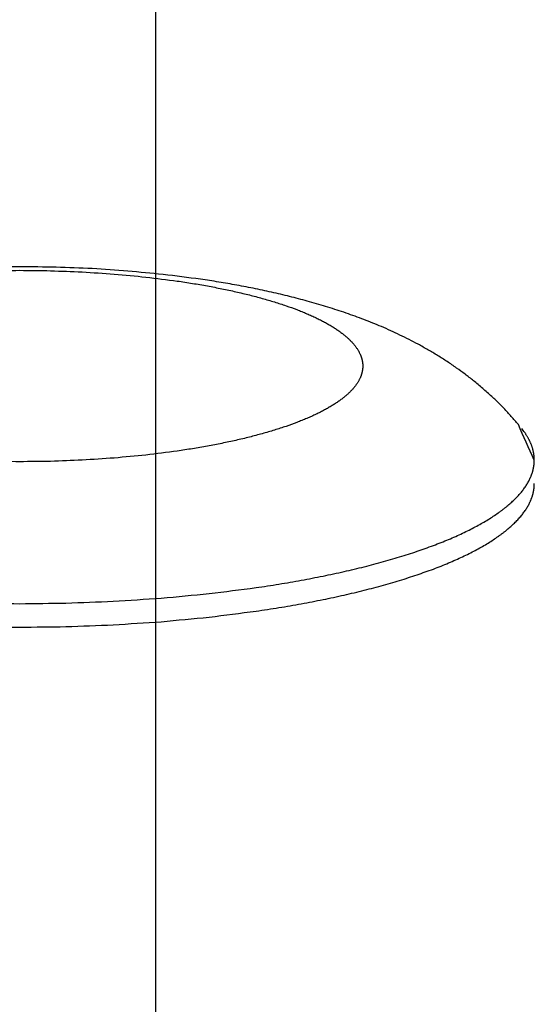
# Model space of a CAD drawing. Units: inches. Extents: x -2517 to 4663, y 440 to 7890.
# Drawn here: x 1032 to 1053, y 4361 to 4401 of the extents above; entities that cross this region are included whole.
import ezdxf

# ---------------------------------------------------------------- set-up
doc = ezdxf.new("R2010")
doc.units = ezdxf.units.IN
doc.layers.add('Elverdal_Swing', color=7, linetype='Continuous', true_color=0xf95cc0)

msp = doc.modelspace()

# ---------------------------------------------------------------- linework, layer by layer
at = {"layer": 'Elverdal_Swing'}
for points in [[(1037.986, 4241.813), (1037.986, 4468.944), (1037.986, 4696.075), (1037.986, 4923.207)], [(1032.427, 4391.341), (1031.93, 4391.335), (1031.434, 4391.328), (1030.938, 4391.322)], [(1031.167, 4391.179), (1031.587, 4391.185), (1032.007, 4391.19), (1032.427, 4391.195)], [(1033.917, 4391.322), (1033.42, 4391.328), (1032.924, 4391.335), (1032.427, 4391.341)], [(1032.427, 4391.195), (1032.847, 4391.19), (1033.268, 4391.185), (1033.688, 4391.179)], [(1033.688, 4391.179), (1034.119, 4391.163), (1034.549, 4391.146), (1034.98, 4391.129)], [(1035.392, 4391.263), (1034.9, 4391.282), (1034.409, 4391.302), (1033.917, 4391.322)], [(1036.849, 4391.164), (1036.363, 4391.197), (1035.878, 4391.23), (1035.392, 4391.263)], [(1038.286, 4391.026), (1037.807, 4391.072), (1037.328, 4391.119), (1036.849, 4391.164)], [(1034.98, 4391.129), (1035.416, 4391.101), (1035.851, 4391.073), (1036.286, 4391.044)], [(1036.286, 4391.044), (1036.721, 4391.003), (1037.155, 4390.962), (1037.59, 4390.92)], [(1037.59, 4390.92), (1038.016, 4390.866), (1038.443, 4390.812), (1038.869, 4390.758)], [(1039.818, 4390.832), (1039.307, 4390.897), (1038.796, 4390.962), (1038.286, 4391.026)], [(1038.869, 4390.758), (1039.077, 4390.726), (1039.285, 4390.694), (1039.493, 4390.662)], [(1040.566, 4390.717), (1040.316, 4390.755), (1040.067, 4390.794), (1039.818, 4390.832)], [(1039.493, 4390.662), (1039.696, 4390.627), (1039.899, 4390.593), (1040.103, 4390.557)], [(1040.103, 4390.557), (1040.3, 4390.519), (1040.497, 4390.481), (1040.694, 4390.443)], [(1041.303, 4390.589), (1041.057, 4390.632), (1040.811, 4390.674), (1040.566, 4390.717)], [(1040.694, 4390.443), (1040.885, 4390.402), (1041.076, 4390.361), (1041.267, 4390.32)], [(1042.068, 4390.441), (1041.813, 4390.491), (1041.558, 4390.54), (1041.303, 4390.589)], [(1042.818, 4390.28), (1042.568, 4390.334), (1042.318, 4390.388), (1042.068, 4390.441)], [(1041.267, 4390.32), (1041.451, 4390.276), (1041.635, 4390.232), (1041.819, 4390.188)], [(1041.819, 4390.188), (1041.994, 4390.141), (1042.169, 4390.095), (1042.344, 4390.049)], [(1042.344, 4390.049), (1042.511, 4389.999), (1042.678, 4389.951), (1042.844, 4389.902)], [(1043.553, 4390.104), (1043.308, 4390.162), (1043.063, 4390.221), (1042.818, 4390.28)], [(1044.275, 4389.912), (1044.034, 4389.976), (1043.794, 4390.04), (1043.553, 4390.104)], [(1042.844, 4389.902), (1043.002, 4389.851), (1043.159, 4389.799), (1043.316, 4389.748)], [(1043.316, 4389.748), (1043.463, 4389.695), (1043.61, 4389.641), (1043.757, 4389.588)], [(1043.757, 4389.588), (1043.827, 4389.561), (1043.896, 4389.534), (1043.966, 4389.506)], [(1045.03, 4389.689), (1044.778, 4389.764), (1044.526, 4389.838), (1044.275, 4389.912)], [(1045.772, 4389.447), (1045.524, 4389.528), (1045.277, 4389.609), (1045.03, 4389.689)], [(1043.966, 4389.506), (1044.033, 4389.478), (1044.099, 4389.451), (1044.166, 4389.422)], [(1044.166, 4389.422), (1044.231, 4389.394), (1044.295, 4389.367), (1044.36, 4389.338)], [(1044.36, 4389.338), (1044.421, 4389.31), (1044.482, 4389.281), (1044.544, 4389.253)], [(1044.544, 4389.253), (1044.602, 4389.224), (1044.66, 4389.195), (1044.719, 4389.166)], [(1044.719, 4389.166), (1044.775, 4389.137), (1044.83, 4389.108), (1044.886, 4389.079)], [(1046.5, 4389.182), (1046.257, 4389.27), (1046.015, 4389.359), (1045.772, 4389.447)], [(1046.859, 4389.04), (1046.739, 4389.088), (1046.619, 4389.134), (1046.5, 4389.182)], [(1044.886, 4389.079), (1044.939, 4389.049), (1044.992, 4389.019), (1045.045, 4388.99)], [(1045.045, 4388.99), (1045.095, 4388.96), (1045.144, 4388.931), (1045.195, 4388.901)], [(1045.195, 4388.901), (1045.242, 4388.871), (1045.289, 4388.842), (1045.336, 4388.812)], [(1045.336, 4388.812), (1045.38, 4388.782), (1045.424, 4388.752), (1045.468, 4388.722)], [(1047.214, 4388.893), (1047.096, 4388.942), (1046.977, 4388.991), (1046.859, 4389.04)], [(1047.595, 4388.725), (1047.468, 4388.781), (1047.341, 4388.837), (1047.214, 4388.893)], [(1045.468, 4388.722), (1045.489, 4388.707), (1045.51, 4388.691), (1045.531, 4388.676)], [(1045.531, 4388.676), (1045.551, 4388.661), (1045.572, 4388.646), (1045.592, 4388.631)], [(1045.592, 4388.631), (1045.612, 4388.616), (1045.631, 4388.601), (1045.651, 4388.586)], [(1045.651, 4388.586), (1045.669, 4388.57), (1045.688, 4388.555), (1045.707, 4388.54)], [(1045.707, 4388.54), (1045.725, 4388.525), (1045.744, 4388.51), (1045.762, 4388.495)], [(1045.762, 4388.495), (1045.779, 4388.48), (1045.797, 4388.464), (1045.814, 4388.449)], [(1045.814, 4388.449), (1045.83, 4388.434), (1045.847, 4388.419), (1045.863, 4388.403)], [(1045.863, 4388.403), (1045.879, 4388.388), (1045.896, 4388.373), (1045.912, 4388.358)], [(1045.912, 4388.358), (1045.927, 4388.342), (1045.942, 4388.328), (1045.957, 4388.312)], [(1047.972, 4388.549), (1047.846, 4388.608), (1047.72, 4388.666), (1047.595, 4388.725)], [(1048.347, 4388.364), (1048.222, 4388.426), (1048.097, 4388.487), (1047.972, 4388.549)], [(1048.718, 4388.17), (1048.594, 4388.235), (1048.47, 4388.299), (1048.347, 4388.364)], [(1045.957, 4388.312), (1045.972, 4388.297), (1045.986, 4388.281), (1046, 4388.267)], [(1046, 4388.267), (1046.014, 4388.251), (1046.028, 4388.236), (1046.042, 4388.221)], [(1046.042, 4388.221), (1046.055, 4388.206), (1046.068, 4388.19), (1046.081, 4388.175)], [(1046.081, 4388.175), (1046.094, 4388.16), (1046.106, 4388.144), (1046.119, 4388.129)], [(1046.119, 4388.129), (1046.131, 4388.114), (1046.142, 4388.099), (1046.154, 4388.083)], [(1046.154, 4388.083), (1046.165, 4388.069), (1046.176, 4388.053), (1046.188, 4388.039)], [(1046.188, 4388.039), (1046.198, 4388.023), (1046.208, 4388.008), (1046.218, 4387.993)], [(1046.218, 4387.993), (1046.228, 4387.978), (1046.238, 4387.962), (1046.248, 4387.948)], [(1046.248, 4387.948), (1046.256, 4387.932), (1046.266, 4387.918), (1046.274, 4387.902)], [(1049.117, 4387.948), (1048.984, 4388.021), (1048.851, 4388.096), (1048.718, 4388.17)], [(1049.513, 4387.712), (1049.381, 4387.79), (1049.249, 4387.869), (1049.117, 4387.948)], [(1046.274, 4387.902), (1046.283, 4387.887), (1046.291, 4387.872), (1046.3, 4387.857)], [(1046.3, 4387.857), (1046.307, 4387.842), (1046.315, 4387.827), (1046.323, 4387.812)], [(1046.323, 4387.812), (1046.33, 4387.797), (1046.337, 4387.782), (1046.344, 4387.767)], [(1046.344, 4387.767), (1046.348, 4387.759), (1046.351, 4387.752), (1046.354, 4387.744)], [(1046.354, 4387.744), (1046.357, 4387.737), (1046.36, 4387.729), (1046.363, 4387.722)], [(1046.363, 4387.722), (1046.366, 4387.714), (1046.369, 4387.707), (1046.372, 4387.699)], [(1046.372, 4387.699), (1046.375, 4387.692), (1046.378, 4387.685), (1046.381, 4387.677)], [(1046.381, 4387.677), (1046.384, 4387.67), (1046.386, 4387.662), (1046.389, 4387.655)], [(1046.389, 4387.655), (1046.391, 4387.648), (1046.394, 4387.64), (1046.397, 4387.632)], [(1046.397, 4387.632), (1046.399, 4387.625), (1046.401, 4387.617), (1046.403, 4387.61)], [(1046.403, 4387.61), (1046.405, 4387.602), (1046.407, 4387.595), (1046.41, 4387.588)], [(1046.41, 4387.588), (1046.412, 4387.58), (1046.413, 4387.573), (1046.415, 4387.566)], [(1046.415, 4387.566), (1046.417, 4387.558), (1046.419, 4387.551), (1046.42, 4387.543)], [(1046.42, 4387.543), (1046.422, 4387.536), (1046.424, 4387.529), (1046.426, 4387.521)], [(1049.903, 4387.463), (1049.773, 4387.546), (1049.643, 4387.629), (1049.513, 4387.712)], [(1046.426, 4387.521), (1046.428, 4387.514), (1046.429, 4387.506), (1046.431, 4387.499)], [(1046.431, 4387.499), (1046.432, 4387.492), (1046.434, 4387.484), (1046.435, 4387.477)], [(1046.435, 4387.477), (1046.436, 4387.47), (1046.438, 4387.463), (1046.439, 4387.455)], [(1046.439, 4387.455), (1046.44, 4387.448), (1046.441, 4387.441), (1046.442, 4387.433)], [(1046.442, 4387.128), (1046.441, 4387.121), (1046.44, 4387.114), (1046.439, 4387.106)], [(1046.442, 4387.433), (1046.443, 4387.426), (1046.445, 4387.418), (1046.446, 4387.411)], [(1046.446, 4387.15), (1046.445, 4387.143), (1046.443, 4387.135), (1046.442, 4387.128)], [(1046.446, 4387.411), (1046.446, 4387.404), (1046.447, 4387.397), (1046.448, 4387.39)], [(1046.448, 4387.171), (1046.447, 4387.164), (1046.446, 4387.157), (1046.446, 4387.15)], [(1046.448, 4387.39), (1046.448, 4387.382), (1046.449, 4387.374), (1046.449, 4387.367)], [(1046.449, 4387.194), (1046.449, 4387.187), (1046.448, 4387.179), (1046.448, 4387.171)], [(1046.449, 4387.367), (1046.45, 4387.36), (1046.45, 4387.353), (1046.451, 4387.346)], [(1046.451, 4387.215), (1046.45, 4387.208), (1046.45, 4387.201), (1046.449, 4387.194)], [(1046.451, 4387.346), (1046.451, 4387.339), (1046.452, 4387.331), (1046.452, 4387.324)], [(1046.452, 4387.238), (1046.452, 4387.23), (1046.451, 4387.223), (1046.451, 4387.215)], [(1046.452, 4387.324), (1046.452, 4387.317), (1046.452, 4387.31), (1046.453, 4387.302)], [(1046.453, 4387.259), (1046.452, 4387.252), (1046.452, 4387.245), (1046.452, 4387.238)], [(1046.453, 4387.302), (1046.453, 4387.295), (1046.453, 4387.288), (1046.453, 4387.28)], [(1046.453, 4387.28), (1046.453, 4387.273), (1046.453, 4387.266), (1046.453, 4387.259)], [(1050.289, 4387.2), (1050.16, 4387.288), (1050.032, 4387.375), (1049.903, 4387.463)], [(1050.637, 4386.947), (1050.521, 4387.032), (1050.405, 4387.116), (1050.289, 4387.2)], [(1046.323, 4386.749), (1046.315, 4386.734), (1046.307, 4386.719), (1046.3, 4386.704)], [(1046.344, 4386.794), (1046.337, 4386.779), (1046.33, 4386.764), (1046.323, 4386.749)], [(1046.354, 4386.817), (1046.351, 4386.809), (1046.348, 4386.802), (1046.344, 4386.794)], [(1046.363, 4386.839), (1046.36, 4386.832), (1046.357, 4386.824), (1046.354, 4386.817)], [(1046.372, 4386.862), (1046.369, 4386.854), (1046.366, 4386.847), (1046.363, 4386.839)], [(1046.381, 4386.885), (1046.378, 4386.877), (1046.375, 4386.869), (1046.372, 4386.862)], [(1046.389, 4386.907), (1046.386, 4386.899), (1046.384, 4386.892), (1046.381, 4386.885)], [(1046.397, 4386.929), (1046.394, 4386.921), (1046.391, 4386.914), (1046.389, 4386.907)], [(1046.403, 4386.951), (1046.401, 4386.944), (1046.399, 4386.936), (1046.397, 4386.929)], [(1046.41, 4386.973), (1046.407, 4386.966), (1046.405, 4386.959), (1046.403, 4386.951)], [(1046.415, 4386.995), (1046.413, 4386.988), (1046.412, 4386.981), (1046.41, 4386.973)], [(1046.42, 4387.018), (1046.419, 4387.01), (1046.417, 4387.003), (1046.415, 4386.995)], [(1046.426, 4387.04), (1046.424, 4387.032), (1046.422, 4387.025), (1046.42, 4387.018)], [(1046.431, 4387.062), (1046.429, 4387.054), (1046.428, 4387.047), (1046.426, 4387.04)], [(1046.435, 4387.084), (1046.434, 4387.077), (1046.432, 4387.069), (1046.431, 4387.062)], [(1046.439, 4387.106), (1046.438, 4387.099), (1046.436, 4387.091), (1046.435, 4387.084)], [(1050.979, 4386.682), (1050.865, 4386.77), (1050.751, 4386.858), (1050.637, 4386.947)], [(1046.042, 4386.34), (1046.028, 4386.325), (1046.014, 4386.31), (1046, 4386.294)], [(1046.081, 4386.386), (1046.068, 4386.371), (1046.055, 4386.355), (1046.042, 4386.34)], [(1046.119, 4386.432), (1046.106, 4386.416), (1046.094, 4386.401), (1046.081, 4386.386)], [(1046.154, 4386.477), (1046.142, 4386.462), (1046.131, 4386.447), (1046.119, 4386.432)], [(1046.188, 4386.523), (1046.176, 4386.508), (1046.165, 4386.492), (1046.154, 4386.477)], [(1046.218, 4386.568), (1046.208, 4386.553), (1046.198, 4386.538), (1046.188, 4386.523)], [(1046.248, 4386.614), (1046.238, 4386.599), (1046.228, 4386.583), (1046.218, 4386.568)], [(1046.274, 4386.659), (1046.266, 4386.644), (1046.256, 4386.629), (1046.248, 4386.614)], [(1046.3, 4386.704), (1046.291, 4386.689), (1046.283, 4386.674), (1046.274, 4386.659)], [(1051.169, 4386.526), (1051.106, 4386.578), (1051.042, 4386.63), (1050.979, 4386.682)], [(1051.356, 4386.368), (1051.293, 4386.421), (1051.232, 4386.473), (1051.169, 4386.526)], [(1051.542, 4386.205), (1051.48, 4386.259), (1051.418, 4386.313), (1051.356, 4386.368)], [(1045.592, 4385.93), (1045.572, 4385.915), (1045.551, 4385.9), (1045.531, 4385.885)], [(1045.651, 4385.975), (1045.631, 4385.961), (1045.612, 4385.945), (1045.592, 4385.93)], [(1045.707, 4386.021), (1045.688, 4386.006), (1045.669, 4385.991), (1045.651, 4385.975)], [(1045.762, 4386.066), (1045.744, 4386.051), (1045.725, 4386.036), (1045.707, 4386.021)], [(1045.814, 4386.112), (1045.797, 4386.097), (1045.779, 4386.081), (1045.762, 4386.066)], [(1045.863, 4386.158), (1045.847, 4386.142), (1045.83, 4386.127), (1045.814, 4386.112)], [(1045.912, 4386.203), (1045.896, 4386.188), (1045.879, 4386.173), (1045.863, 4386.158)], [(1045.957, 4386.249), (1045.942, 4386.234), (1045.927, 4386.219), (1045.912, 4386.203)], [(1046, 4386.294), (1045.986, 4386.28), (1045.972, 4386.264), (1045.957, 4386.249)], [(1051.725, 4386.037), (1051.664, 4386.093), (1051.603, 4386.149), (1051.542, 4386.205)], [(1051.892, 4385.88), (1051.836, 4385.932), (1051.781, 4385.985), (1051.725, 4386.037)], [(1045.045, 4385.571), (1044.992, 4385.541), (1044.939, 4385.512), (1044.886, 4385.483)], [(1045.195, 4385.66), (1045.144, 4385.63), (1045.095, 4385.601), (1045.045, 4385.571)], [(1045.336, 4385.75), (1045.289, 4385.72), (1045.242, 4385.69), (1045.195, 4385.66)], [(1045.468, 4385.839), (1045.424, 4385.809), (1045.38, 4385.78), (1045.336, 4385.75)], [(1045.531, 4385.885), (1045.51, 4385.87), (1045.489, 4385.855), (1045.468, 4385.839)], [(1052.056, 4385.718), (1052.001, 4385.772), (1051.947, 4385.826), (1051.892, 4385.88)], [(1052.219, 4385.553), (1052.164, 4385.608), (1052.11, 4385.663), (1052.056, 4385.718)], [(1052.379, 4385.384), (1052.325, 4385.44), (1052.272, 4385.497), (1052.219, 4385.553)], [(1044.166, 4385.139), (1044.099, 4385.11), (1044.033, 4385.083), (1043.966, 4385.055)], [(1044.36, 4385.223), (1044.295, 4385.195), (1044.231, 4385.167), (1044.166, 4385.139)], [(1044.544, 4385.309), (1044.482, 4385.28), (1044.421, 4385.252), (1044.36, 4385.223)], [(1044.719, 4385.395), (1044.66, 4385.366), (1044.602, 4385.337), (1044.544, 4385.309)], [(1044.886, 4385.483), (1044.83, 4385.454), (1044.775, 4385.424), (1044.719, 4385.395)], [(1052.525, 4385.223), (1052.476, 4385.277), (1052.428, 4385.331), (1052.379, 4385.384)], [(1052.67, 4385.059), (1052.622, 4385.113), (1052.574, 4385.169), (1052.525, 4385.223)], [(1043.316, 4384.813), (1043.159, 4384.762), (1043.002, 4384.711), (1042.844, 4384.659)], [(1043.757, 4384.973), (1043.61, 4384.92), (1043.463, 4384.867), (1043.316, 4384.813)], [(1043.966, 4385.055), (1043.896, 4385.027), (1043.827, 4385), (1043.757, 4384.973)], [(1052.813, 4384.892), (1052.765, 4384.947), (1052.718, 4385.003), (1052.67, 4385.059)], [(1053.466, 4383.433), (1053.248, 4383.919), (1053.031, 4384.405), (1052.813, 4384.892)], [(1053.014, 4384.643), (1052.993, 4384.669), (1052.973, 4384.695), (1052.952, 4384.721)], [(1041.819, 4384.373), (1041.635, 4384.329), (1041.451, 4384.285), (1041.267, 4384.241)], [(1042.344, 4384.512), (1042.169, 4384.466), (1041.994, 4384.419), (1041.819, 4384.373)], [(1042.844, 4384.659), (1042.678, 4384.611), (1042.511, 4384.562), (1042.344, 4384.512)], [(1053.072, 4384.563), (1053.053, 4384.589), (1053.033, 4384.616), (1053.014, 4384.643)], [(1053.1, 4384.523), (1053.09, 4384.536), (1053.081, 4384.55), (1053.072, 4384.563)], [(1053.126, 4384.483), (1053.118, 4384.496), (1053.108, 4384.51), (1053.1, 4384.523)], [(1053.152, 4384.443), (1053.143, 4384.456), (1053.135, 4384.47), (1053.126, 4384.483)], [(1053.177, 4384.403), (1053.168, 4384.416), (1053.16, 4384.429), (1053.152, 4384.443)], [(1053.2, 4384.363), (1053.192, 4384.376), (1053.184, 4384.389), (1053.177, 4384.403)], [(1053.222, 4384.323), (1053.215, 4384.336), (1053.208, 4384.349), (1053.2, 4384.363)], [(1053.244, 4384.282), (1053.237, 4384.296), (1053.229, 4384.309), (1053.222, 4384.323)], [(1040.103, 4384.004), (1039.899, 4383.969), (1039.696, 4383.934), (1039.493, 4383.899)], [(1040.694, 4384.119), (1040.497, 4384.08), (1040.3, 4384.042), (1040.103, 4384.004)], [(1041.267, 4384.241), (1041.076, 4384.2), (1040.885, 4384.159), (1040.694, 4384.119)], [(1053.265, 4384.243), (1053.258, 4384.256), (1053.251, 4384.269), (1053.244, 4384.282)], [(1053.285, 4384.202), (1053.278, 4384.216), (1053.271, 4384.229), (1053.265, 4384.243)], [(1053.303, 4384.161), (1053.297, 4384.175), (1053.29, 4384.189), (1053.285, 4384.202)], [(1053.32, 4384.121), (1053.314, 4384.135), (1053.309, 4384.148), (1053.303, 4384.161)], [(1053.337, 4384.081), (1053.331, 4384.095), (1053.326, 4384.108), (1053.32, 4384.121)], [(1053.353, 4384.041), (1053.348, 4384.054), (1053.342, 4384.068), (1053.337, 4384.081)], [(1053.367, 4384), (1053.362, 4384.014), (1053.358, 4384.027), (1053.353, 4384.041)], [(1053.38, 4383.959), (1053.376, 4383.973), (1053.372, 4383.986), (1053.367, 4384)], [(1053.393, 4383.919), (1053.389, 4383.933), (1053.385, 4383.946), (1053.38, 4383.959)], [(1053.405, 4383.878), (1053.401, 4383.892), (1053.397, 4383.905), (1053.393, 4383.919)], [(1036.286, 4383.517), (1035.851, 4383.488), (1035.416, 4383.46), (1034.98, 4383.431)], [(1037.59, 4383.641), (1037.155, 4383.599), (1036.721, 4383.558), (1036.286, 4383.517)], [(1038.869, 4383.803), (1038.443, 4383.749), (1038.016, 4383.695), (1037.59, 4383.641)], [(1039.493, 4383.899), (1039.285, 4383.867), (1039.077, 4383.835), (1038.869, 4383.803)], [(1053.415, 4383.838), (1053.412, 4383.852), (1053.409, 4383.865), (1053.405, 4383.878)], [(1053.425, 4383.798), (1053.421, 4383.811), (1053.419, 4383.824), (1053.415, 4383.838)], [(1053.433, 4383.757), (1053.43, 4383.77), (1053.427, 4383.784), (1053.425, 4383.798)], [(1053.441, 4383.717), (1053.438, 4383.73), (1053.436, 4383.743), (1053.433, 4383.757)], [(1053.447, 4383.676), (1053.445, 4383.69), (1053.443, 4383.703), (1053.441, 4383.717)], [(1053.453, 4383.636), (1053.451, 4383.649), (1053.449, 4383.663), (1053.447, 4383.676)], [(1053.458, 4383.595), (1053.456, 4383.608), (1053.455, 4383.622), (1053.453, 4383.636)], [(1053.461, 4383.554), (1053.46, 4383.568), (1053.459, 4383.581), (1053.458, 4383.595)], [(1053.464, 4383.513), (1053.463, 4383.527), (1053.462, 4383.541), (1053.461, 4383.554)], [(1053.465, 4383.473), (1053.465, 4383.487), (1053.464, 4383.5), (1053.464, 4383.513)], [(1032.427, 4383.366), (1032.007, 4383.371), (1031.587, 4383.377), (1031.167, 4383.382)], [(1033.688, 4383.382), (1033.268, 4383.377), (1032.847, 4383.371), (1032.427, 4383.366)], [(1034.98, 4383.431), (1034.549, 4383.415), (1034.119, 4383.399), (1033.688, 4383.382)], [(1053.426, 4383.072), (1053.428, 4383.083), (1053.43, 4383.093), (1053.433, 4383.104)], [(1053.433, 4383.104), (1053.434, 4383.116), (1053.437, 4383.127), (1053.439, 4383.138)], [(1053.439, 4383.138), (1053.441, 4383.149), (1053.443, 4383.16), (1053.445, 4383.171)], [(1053.445, 4383.171), (1053.447, 4383.182), (1053.448, 4383.193), (1053.449, 4383.204)], [(1053.449, 4383.204), (1053.451, 4383.215), (1053.453, 4383.226), (1053.454, 4383.237)], [(1053.454, 4383.237), (1053.455, 4383.248), (1053.456, 4383.259), (1053.457, 4383.269)], [(1053.457, 4383.269), (1053.459, 4383.28), (1053.459, 4383.291), (1053.46, 4383.302)], [(1053.46, 4383.302), (1053.461, 4383.313), (1053.462, 4383.324), (1053.463, 4383.335)], [(1053.463, 4383.335), (1053.463, 4383.346), (1053.464, 4383.357), (1053.464, 4383.368)], [(1053.464, 4383.368), (1053.464, 4383.379), (1053.465, 4383.389), (1053.465, 4383.4)], [(1053.466, 4383.433), (1053.466, 4383.446), (1053.465, 4383.46), (1053.465, 4383.473)], [(1053.465, 4383.4), (1053.465, 4383.411), (1053.466, 4383.422), (1053.466, 4383.433)], [(1053.27, 4382.636), (1053.281, 4382.658), (1053.292, 4382.681), (1053.303, 4382.703)], [(1053.303, 4382.703), (1053.308, 4382.715), (1053.313, 4382.726), (1053.317, 4382.737)], [(1053.317, 4382.737), (1053.322, 4382.748), (1053.327, 4382.759), (1053.331, 4382.771)], [(1053.331, 4382.771), (1053.336, 4382.782), (1053.34, 4382.793), (1053.344, 4382.804)], [(1053.344, 4382.804), (1053.349, 4382.815), (1053.353, 4382.826), (1053.357, 4382.838)], [(1053.357, 4382.838), (1053.361, 4382.849), (1053.365, 4382.86), (1053.369, 4382.872)], [(1053.369, 4382.872), (1053.373, 4382.883), (1053.377, 4382.894), (1053.38, 4382.905)], [(1053.38, 4382.905), (1053.384, 4382.916), (1053.387, 4382.927), (1053.391, 4382.938)], [(1053.391, 4382.938), (1053.394, 4382.949), (1053.397, 4382.96), (1053.4, 4382.971)], [(1053.4, 4382.971), (1053.403, 4382.983), (1053.406, 4382.994), (1053.409, 4383.005)], [(1053.409, 4383.005), (1053.412, 4383.017), (1053.415, 4383.028), (1053.418, 4383.039)], [(1053.418, 4383.039), (1053.421, 4383.049), (1053.424, 4383.06), (1053.426, 4383.072)], [(1053.017, 4382.227), (1053.034, 4382.25), (1053.051, 4382.273), (1053.068, 4382.296)], [(1053.068, 4382.296), (1053.083, 4382.318), (1053.099, 4382.341), (1053.115, 4382.364)], [(1053.115, 4382.364), (1053.129, 4382.387), (1053.144, 4382.41), (1053.158, 4382.432)], [(1053.158, 4382.432), (1053.171, 4382.455), (1053.185, 4382.478), (1053.198, 4382.5)], [(1053.198, 4382.5), (1053.211, 4382.523), (1053.223, 4382.545), (1053.236, 4382.568)], [(1053.236, 4382.568), (1053.247, 4382.591), (1053.259, 4382.614), (1053.27, 4382.636)], [(1053.454, 4382.275), (1053.455, 4382.286), (1053.456, 4382.297), (1053.457, 4382.308)], [(1053.457, 4382.308), (1053.459, 4382.318), (1053.459, 4382.329), (1053.46, 4382.34)], [(1053.46, 4382.34), (1053.461, 4382.351), (1053.462, 4382.362), (1053.463, 4382.373)], [(1053.463, 4382.373), (1053.463, 4382.384), (1053.464, 4382.395), (1053.464, 4382.406)], [(1053.464, 4382.406), (1053.464, 4382.416), (1053.465, 4382.427), (1053.465, 4382.438)], [(1053.465, 4382.438), (1053.465, 4382.449), (1053.466, 4382.46), (1053.466, 4382.471)], [(1052.722, 4381.886), (1052.744, 4381.908), (1052.765, 4381.931), (1052.787, 4381.954)], [(1052.787, 4381.954), (1052.808, 4381.977), (1052.829, 4381.999), (1052.85, 4382.022)], [(1052.85, 4382.022), (1052.87, 4382.045), (1052.889, 4382.068), (1052.909, 4382.091)], [(1052.909, 4382.091), (1052.928, 4382.113), (1052.947, 4382.136), (1052.966, 4382.159)], [(1052.966, 4382.159), (1052.983, 4382.182), (1053, 4382.205), (1053.017, 4382.227)], [(1053.357, 4381.876), (1053.361, 4381.887), (1053.365, 4381.898), (1053.369, 4381.91)], [(1053.369, 4381.91), (1053.373, 4381.921), (1053.377, 4381.932), (1053.38, 4381.943)], [(1053.38, 4381.943), (1053.384, 4381.954), (1053.387, 4381.965), (1053.391, 4381.977)], [(1053.391, 4381.977), (1053.394, 4381.988), (1053.397, 4381.999), (1053.4, 4382.01)], [(1053.4, 4382.01), (1053.403, 4382.021), (1053.406, 4382.032), (1053.409, 4382.043)], [(1053.409, 4382.043), (1053.412, 4382.054), (1053.415, 4382.065), (1053.418, 4382.076)], [(1053.418, 4382.076), (1053.421, 4382.087), (1053.424, 4382.098), (1053.426, 4382.11)], [(1053.426, 4382.11), (1053.428, 4382.121), (1053.43, 4382.132), (1053.433, 4382.143)], [(1053.433, 4382.143), (1053.434, 4382.154), (1053.437, 4382.165), (1053.439, 4382.176)], [(1053.439, 4382.176), (1053.441, 4382.187), (1053.443, 4382.198), (1053.445, 4382.209)], [(1053.445, 4382.209), (1053.447, 4382.22), (1053.448, 4382.231), (1053.449, 4382.242)], [(1053.449, 4382.242), (1053.451, 4382.253), (1053.453, 4382.264), (1053.454, 4382.275)], [(1052.262, 4381.475), (1052.29, 4381.498), (1052.318, 4381.52), (1052.347, 4381.543)], [(1052.347, 4381.543), (1052.374, 4381.566), (1052.401, 4381.589), (1052.428, 4381.612)], [(1052.428, 4381.612), (1052.455, 4381.635), (1052.48, 4381.657), (1052.507, 4381.68)], [(1052.507, 4381.68), (1052.532, 4381.703), (1052.556, 4381.726), (1052.581, 4381.749)], [(1052.581, 4381.749), (1052.606, 4381.772), (1052.629, 4381.794), (1052.653, 4381.817)], [(1052.653, 4381.817), (1052.676, 4381.84), (1052.699, 4381.863), (1052.722, 4381.886)], [(1053.158, 4381.47), (1053.171, 4381.493), (1053.185, 4381.515), (1053.198, 4381.538)], [(1053.198, 4381.538), (1053.211, 4381.561), (1053.223, 4381.584), (1053.236, 4381.607)], [(1053.236, 4381.607), (1053.247, 4381.629), (1053.259, 4381.651), (1053.27, 4381.673)], [(1053.27, 4381.673), (1053.281, 4381.696), (1053.292, 4381.719), (1053.303, 4381.742)], [(1053.303, 4381.742), (1053.308, 4381.753), (1053.313, 4381.764), (1053.317, 4381.775)], [(1053.317, 4381.775), (1053.322, 4381.786), (1053.327, 4381.797), (1053.331, 4381.809)], [(1053.331, 4381.809), (1053.336, 4381.82), (1053.34, 4381.831), (1053.344, 4381.843)], [(1053.344, 4381.843), (1053.349, 4381.854), (1053.353, 4381.865), (1053.357, 4381.876)], [(1051.578, 4381.001), (1051.649, 4381.046), (1051.719, 4381.091), (1051.79, 4381.136)], [(1051.79, 4381.136), (1051.856, 4381.181), (1051.922, 4381.226), (1051.988, 4381.271)], [(1051.988, 4381.271), (1052.02, 4381.294), (1052.051, 4381.316), (1052.083, 4381.339)], [(1052.083, 4381.339), (1052.114, 4381.361), (1052.144, 4381.384), (1052.174, 4381.407)], [(1052.174, 4381.407), (1052.204, 4381.43), (1052.233, 4381.452), (1052.262, 4381.475)], [(1052.85, 4381.06), (1052.87, 4381.083), (1052.889, 4381.106), (1052.909, 4381.129)], [(1052.909, 4381.129), (1052.928, 4381.152), (1052.947, 4381.175), (1052.966, 4381.197)], [(1052.966, 4381.197), (1052.983, 4381.22), (1053, 4381.243), (1053.017, 4381.266)], [(1053.017, 4381.266), (1053.034, 4381.289), (1053.051, 4381.311), (1053.068, 4381.334)], [(1053.068, 4381.334), (1053.083, 4381.357), (1053.099, 4381.379), (1053.115, 4381.402)], [(1053.115, 4381.402), (1053.129, 4381.425), (1053.144, 4381.447), (1053.158, 4381.47)], [(1050.865, 4380.604), (1050.949, 4380.648), (1051.032, 4380.692), (1051.116, 4380.736)], [(1051.116, 4380.736), (1051.195, 4380.78), (1051.274, 4380.824), (1051.353, 4380.868)], [(1051.353, 4380.868), (1051.428, 4380.913), (1051.503, 4380.957), (1051.578, 4381.001)], [(1052.428, 4380.65), (1052.455, 4380.672), (1052.48, 4380.695), (1052.507, 4380.718)], [(1052.507, 4380.718), (1052.532, 4380.741), (1052.556, 4380.764), (1052.581, 4380.786)], [(1052.581, 4380.786), (1052.606, 4380.809), (1052.629, 4380.832), (1052.653, 4380.855)], [(1052.653, 4380.855), (1052.676, 4380.877), (1052.699, 4380.9), (1052.722, 4380.923)], [(1052.722, 4380.923), (1052.744, 4380.946), (1052.765, 4380.969), (1052.787, 4380.992)], [(1052.787, 4380.992), (1052.808, 4381.015), (1052.829, 4381.037), (1052.85, 4381.06)], [(1050.036, 4380.219), (1050.133, 4380.261), (1050.229, 4380.304), (1050.326, 4380.346)], [(1050.326, 4380.346), (1050.417, 4380.389), (1050.509, 4380.432), (1050.601, 4380.474)], [(1050.601, 4380.474), (1050.689, 4380.517), (1050.777, 4380.561), (1050.865, 4380.604)], [(1051.79, 4380.174), (1051.856, 4380.219), (1051.922, 4380.264), (1051.988, 4380.309)], [(1051.988, 4380.309), (1052.02, 4380.332), (1052.051, 4380.354), (1052.083, 4380.377)], [(1052.083, 4380.377), (1052.114, 4380.4), (1052.144, 4380.422), (1052.174, 4380.445)], [(1052.174, 4380.445), (1052.204, 4380.467), (1052.233, 4380.49), (1052.262, 4380.513)], [(1052.262, 4380.513), (1052.29, 4380.536), (1052.318, 4380.558), (1052.347, 4380.581)], [(1052.347, 4380.581), (1052.374, 4380.604), (1052.401, 4380.627), (1052.428, 4380.65)], [(1048.761, 4379.732), (1048.981, 4379.811), (1049.202, 4379.891), (1049.422, 4379.971)], [(1049.422, 4379.971), (1049.527, 4380.012), (1049.631, 4380.054), (1049.735, 4380.095)], [(1049.735, 4380.095), (1049.836, 4380.136), (1049.936, 4380.177), (1050.036, 4380.219)], [(1051.116, 4379.774), (1051.195, 4379.817), (1051.274, 4379.862), (1051.353, 4379.906)], [(1051.353, 4379.906), (1051.428, 4379.951), (1051.503, 4379.995), (1051.578, 4380.04)], [(1051.578, 4380.04), (1051.649, 4380.085), (1051.719, 4380.129), (1051.79, 4380.174)], [(1047.304, 4379.28), (1047.554, 4379.354), (1047.803, 4379.427), (1048.053, 4379.501)], [(1048.053, 4379.501), (1048.289, 4379.578), (1048.525, 4379.654), (1048.761, 4379.732)], [(1050.326, 4379.384), (1050.417, 4379.427), (1050.509, 4379.469), (1050.601, 4379.512)], [(1050.601, 4379.512), (1050.689, 4379.556), (1050.777, 4379.599), (1050.865, 4379.642)], [(1050.865, 4379.642), (1050.949, 4379.686), (1051.032, 4379.73), (1051.116, 4379.774)], [(1045.688, 4378.874), (1045.963, 4378.94), (1046.239, 4379.005), (1046.514, 4379.071)], [(1046.514, 4379.071), (1046.777, 4379.141), (1047.04, 4379.21), (1047.304, 4379.28)], [(1049.422, 4379.009), (1049.527, 4379.05), (1049.631, 4379.091), (1049.735, 4379.132)], [(1049.735, 4379.132), (1049.836, 4379.174), (1049.936, 4379.216), (1050.036, 4379.257)], [(1050.036, 4379.257), (1050.133, 4379.3), (1050.229, 4379.342), (1050.326, 4379.384)], [(1043.94, 4378.518), (1044.236, 4378.575), (1044.532, 4378.632), (1044.829, 4378.689)], [(1044.829, 4378.689), (1045.115, 4378.75), (1045.401, 4378.812), (1045.688, 4378.874)], [(1048.053, 4378.539), (1048.289, 4378.616), (1048.525, 4378.693), (1048.761, 4378.769)], [(1048.761, 4378.769), (1048.981, 4378.85), (1049.202, 4378.929), (1049.422, 4379.009)], [(1042.09, 4378.217), (1042.402, 4378.264), (1042.714, 4378.312), (1043.026, 4378.36)], [(1043.026, 4378.36), (1043.331, 4378.413), (1043.635, 4378.465), (1043.94, 4378.518)], [(1046.514, 4378.109), (1046.777, 4378.179), (1047.04, 4378.249), (1047.304, 4378.318)], [(1047.304, 4378.318), (1047.554, 4378.392), (1047.803, 4378.465), (1048.053, 4378.539)], [(1038.216, 4377.787), (1038.868, 4377.849), (1039.52, 4377.911), (1040.172, 4377.973)], [(1040.172, 4377.973), (1040.811, 4378.054), (1041.45, 4378.135), (1042.09, 4378.217)], [(1044.829, 4377.727), (1045.115, 4377.789), (1045.401, 4377.851), (1045.688, 4377.912)], [(1045.688, 4377.912), (1045.963, 4377.977), (1046.239, 4378.043), (1046.514, 4378.109)], [(1030.537, 4377.584), (1031.167, 4377.576), (1031.797, 4377.569), (1032.427, 4377.561)], [(1032.427, 4377.561), (1033.057, 4377.569), (1033.687, 4377.576), (1034.318, 4377.584)], [(1034.318, 4377.584), (1034.963, 4377.609), (1035.61, 4377.634), (1036.255, 4377.659)], [(1036.255, 4377.659), (1036.909, 4377.702), (1037.562, 4377.744), (1038.216, 4377.787)], [(1043.026, 4377.398), (1043.331, 4377.45), (1043.635, 4377.503), (1043.94, 4377.555)], [(1043.94, 4377.555), (1044.236, 4377.613), (1044.532, 4377.67), (1044.829, 4377.727)], [(1040.172, 4377.011), (1040.811, 4377.092), (1041.45, 4377.173), (1042.09, 4377.255)], [(1042.09, 4377.255), (1042.402, 4377.303), (1042.714, 4377.35), (1043.026, 4377.398)], [(1034.318, 4376.623), (1034.963, 4376.647), (1035.61, 4376.672), (1036.255, 4376.697)], [(1036.255, 4376.697), (1036.909, 4376.74), (1037.562, 4376.782), (1038.216, 4376.825)], [(1038.216, 4376.825), (1038.868, 4376.887), (1039.52, 4376.949), (1040.172, 4377.011)], [(1030.537, 4376.623), (1031.167, 4376.615), (1031.797, 4376.606), (1032.427, 4376.598)], [(1032.427, 4376.598), (1033.057, 4376.606), (1033.687, 4376.615), (1034.318, 4376.623)]]:
    msp.add_open_spline(points, degree=3, dxfattribs=at)

doc.saveas('drawing.dxf')
